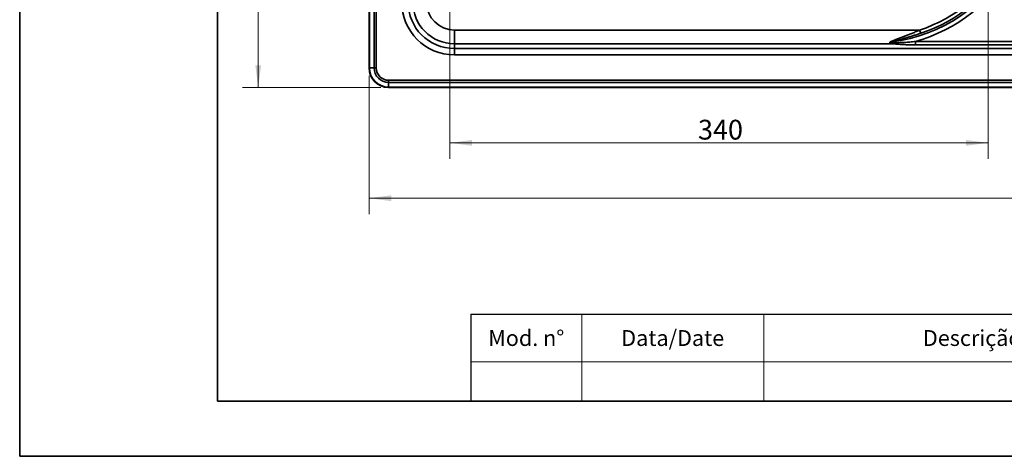
# Model space of a CAD drawing. Units: millimetres. Extents: x 0 to 420, y 0 to 297.
# Drawn here: x 0 to 124, y 0 to 55 of the extents above; entities that cross this region are included whole.
import ezdxf

# ---------------------------------------------------------------- set-up
doc = ezdxf.new("R2010")
doc.units = ezdxf.units.MM
for name, color, linetype, true_color in [('1', 7, 'Continuous', 0xffffff), ('2', 7, 'Continuous', 0xffffff), ('5', 7, 'Continuous', 0xffffff)]:
    doc.layers.add(name, color=color, linetype=linetype, true_color=true_color)
doc.styles.add('Arial Unicode MS', font='ARIALUNI.TTF')
doc.styles.add('Tahoma', font='Tahoma')
doc.dimstyles.get("Standard").update_dxf_attribs({"dimtxt": 0.18, "dimasz": 0.18, "dimexe": 0.18, "dimexo": 0.0625, "dimgap": 0.09, "dimtad": 0, "dimtih": 1, "dimtoh": 1, "dimdec": 4, "dimzin": 0, "dimdsep": 46, "dimtxsty": 'Standard', "dimcen": 0.09, "dimadec": 0, "dimazin": 0, "dimtfac": 1, "dimtdec": 4, "dimtofl": 0, "dimtmove": 0, "dimatfit": 3, "dimfxl": 1, "dimtolj": 1, "dimtzin": 0, "dimarcsym": 0})

# ---------------------------------------------------------------- blocks, each defined once
blk = doc.blocks.new('_U0')
at = {"layer": '1', "color": 18, "lineweight": 13}
for p, q in [((45.608692, 146.687312), (28.142834, 146.687312)), ((30.142834, 46.675596), (30.142834, 146.687312)), ((45.608692, 46.675596), (28.142834, 46.675596))]:
    blk.add_line(p, q, dxfattribs=at)
at = {"layer": '1', "color": 18, "lineweight": 70}
for points in [[(30.142834, 146.687312), (30.511461, 143.887314), (29.774207, 143.887311)], [(30.142834, 46.675596), (29.774207, 49.475595), (30.511461, 49.475598)]]:
    blk.add_solid(points, dxfattribs=at)
at = {"layer": '1', "color": 18, "linetype": 'Continuous', "lineweight": 13, "insert": (29.971742, 94.005414), "char_height": 2.5, "attachment_point": 7, "rotation": 90, "line_spacing_factor": 1.069626, "style": 'Arial Unicode MS'}
blk.add_mtext('\\fArial Unicode MS|b0|i0;\\W1.0000;500', dxfattribs=at)
blk = doc.blocks.new('_U2')
at = {"layer": '1', "color": 18, "lineweight": 13}
for p, q in [((44.142834, 48.141454), (44.142834, 30.675596)), ((216.15455, 48.141454), (216.15455, 30.675596)), ((216.15455, 32.675596), (44.142834, 32.675596))]:
    blk.add_line(p, q, dxfattribs=at)
at = {"layer": '1', "color": 18, "lineweight": 70}
for points in [[(44.142834, 32.675596), (46.942833, 33.044223), (46.942836, 32.306969)], [(216.15455, 32.675596), (213.354551, 32.306969), (213.354549, 33.044223)]]:
    blk.add_solid(points, dxfattribs=at)
at = {"layer": '1', "color": 18, "linetype": 'Continuous', "lineweight": 13, "insert": (127.492652, 33.091689), "char_height": 2.5, "attachment_point": 7, "line_spacing_factor": 1.069626, "style": 'Arial Unicode MS'}
blk.add_mtext('\\fArial Unicode MS|b0|i0;\\W1.0000;860', dxfattribs=at)
blk = doc.blocks.new('_U3')
at = {"layer": '1', "color": 18, "lineweight": 13}
for p, q in [((54.348692, 95.681454), (54.348692, 37.675596)), ((122.348692, 95.681454), (122.348692, 37.675596)), ((54.348692, 39.675596), (122.348692, 39.675596))]:
    blk.add_line(p, q, dxfattribs=at)
at = {"layer": '1', "color": 18, "lineweight": 70}
for points in [[(54.348692, 39.675596), (57.148691, 40.044223), (57.148693, 39.306969)], [(122.348692, 39.675596), (119.548693, 39.306969), (119.548691, 40.044223)]]:
    blk.add_solid(points, dxfattribs=at)
at = {"layer": '1', "color": 18, "linetype": 'Continuous', "lineweight": 13, "insert": (85.692652, 40.091689), "char_height": 2.5, "attachment_point": 7, "line_spacing_factor": 1.069626, "style": 'Arial Unicode MS'}
blk.add_mtext('\\fArial Unicode MS|b0|i0;\\W1.0000;340', dxfattribs=at)
blk = doc.blocks.new('TabularNote1')
at = {"layer": '1', "color": 162, "linetype": 'Continuous', "lineweight": 25}
for p, q in [((0, 0), (14, 0)), ((0, 0), (0, -6)), ((14, 0), (37, 0)), ((37, 0), (142, 0)), ((0, -6), (0, -11))]:
    blk.add_line(p, q, dxfattribs=at)
at = {"layer": '1', "color": 162, "linetype": 'Continuous', "lineweight": 18}
for p, q in [((14, 0), (14, -6)), ((37, 0), (37, -6)), ((0, -6), (14, -6)), ((14, -6), (37, -6)), ((14, -6), (14, -11)), ((37, -6), (142, -6)), ((37, -6), (37, -11)), ((0, -11), (14, -11)), ((14, -11), (37, -11)), ((37, -11), (142, -11))]:
    blk.add_line(p, q, dxfattribs=at)
at = {"layer": '1', "color": 18, "linetype": 'Continuous', "lineweight": 13, "char_height": 2, "attachment_point": 5, "line_spacing_factor": 0.999701, "style": 'Tahoma'}
for s, insert in [('\\fTahoma|b0|i0;\\W1.0000;Mod. n°', (7, -3)), ('\\fTahoma|b0|i0;\\W1.0000;Data/Date', (25.5, -3)), ('\\fTahoma|b0|i0;\\W1.0000;Descrição da modificação/Modification description', (89.5, -3))]:
    blk.add_mtext(s, dxfattribs=dict(at, insert=insert))

msp = doc.modelspace()

# ---------------------------------------------------------------- linework, layer by layer
at = {"layer": '1', "color": 18, "linetype": 'Continuous', "lineweight": 35}
for p, q in [((44.14283, 144.22145), (44.14283, 49.14145)), ((46.60869, 46.6756), (213.68869, 46.6756))]:
    msp.add_line(p, q, dxfattribs=at)
at = {"layer": '1', "color": 154, "linetype": 'Continuous', "lineweight": 35}
for p, q in [((44.18384, 49.14145), (44.18384, 144.22145)), ((44.78769, 49.14145), (44.78769, 144.22145)), ((45.05639, 144.22145), (45.05639, 49.14145)), ((113.69069, 53.93821), (54.91869, 53.93821)), ((54.91869, 53.93821), (54.91869, 52.20616)), ((113.82646, 53.52703), (113.69069, 53.93821)), ((113.14972, 52.49483), (149.14767, 52.49483)), ((113.14972, 52.49483), (113.14972, 52.06182)), ((54.91869, 52.20616), (110.36959, 52.20616)), ((54.91869, 51.60571), (54.91869, 52.20616)), ((54.91869, 51.60571), (205.37869, 51.60571)), ((54.91869, 50.80897), (54.91869, 51.60571)), ((149.14767, 52.06182), (113.14972, 52.06182)), ((205.37869, 50.80897), (54.91869, 50.80897)), ((44.14283, 49.14145), (44.18384, 49.14145)), ((44.78769, 49.14145), (44.18384, 49.14145)), ((44.78769, 49.14145), (45.05639, 49.14145)), ((46.60869, 47.32045), (46.60869, 47.58915)), ((46.60869, 47.58915), (213.68869, 47.58915)), ((213.68869, 47.32045), (46.60869, 47.32045)), ((46.60869, 47.32045), (46.60869, 46.7166)), ((46.60869, 46.6756), (46.60869, 46.7166)), ((213.68869, 46.7166), (46.60869, 46.7166))]:
    msp.add_line(p, q, dxfattribs=at)
for centre, radius, start, end in [((107.71282, 72.04145), 19.75174, 277.243038, 330.982638), ((107.71282, 72.04145), 20.28868, 285.543909, 330.982638), ((107.71282, 72.04145), 19.06469, 288.27372, 330.982638), ((107.71282, 72.04145), 19.49771, 288.27372, 330.982638), ((54.91869, 57.45145), 6.64249, 180, 270), ((54.91869, 57.45145), 5.84574, 180, 270), ((54.91869, 57.45145), 5.2453, 180, 270), ((54.91869, 57.45145), 3.51325, 180, 270), ((46.60869, 49.14145), 2.42485, 180, 270), ((46.60869, 49.14145), 1.82101, 180, 270), ((46.60869, 49.14145), 1.5523, 180, 270)]:
    msp.add_arc(centre, radius, start, end, dxfattribs=at)
at = {"layer": '1', "color": 18, "linetype": 'Continuous', "lineweight": 35}
msp.add_arc((46.60869, 49.14145), 2.46586, 180, 270, dxfattribs=at)
at = {"layer": '1', "color": 154, "linetype": 'Continuous', "lineweight": 35}
for centre, major_axis, ratio, start_param, end_param in [((110.1485, 52.87689), (-0.14568, 0.47831), 0.280049, 2.314269754, 2.593756762), ((110.36959, 52.63917), (-0.0588, -0.49653), 0.199584, 0.535494244, 0.915282674)]:
    msp.add_ellipse(centre, major_axis=major_axis, ratio=ratio, start_param=start_param, end_param=end_param, dxfattribs=at)
for points, knots in [([(110.1485, 52.52311), (110.18394, 52.5375), (110.21958, 52.5517), (110.29115, 52.57985), (110.32709, 52.5938), (110.39918, 52.62155), (110.43533, 52.63535), (110.50782, 52.66286), (110.54415, 52.67657), (110.65334, 52.71765), (110.7264, 52.74497), (110.87288, 52.79971), (110.9463, 52.82713), (111.09337, 52.88223), (111.16703, 52.9099), (111.31453, 52.9656), (111.38837, 52.99363), (111.61007, 53.07831), (111.75814, 53.13559), (112.05462, 53.25206), (112.20303, 53.31124), (112.50017, 53.4316), (112.6489, 53.49278), (112.87225, 53.58602), (112.94675, 53.61735), (113.09584, 53.6805), (113.17033, 53.71228), (113.39362, 53.80817), (113.54225, 53.87285), (113.69069, 53.93821)], [0, 0, 0, 0, 0.03125, 0.03125, 0.0625, 0.0625, 0.09375, 0.09375, 0.125, 0.125, 0.1875, 0.1875, 0.25, 0.25, 0.3125, 0.3125, 0.375, 0.375, 0.5, 0.5, 0.625, 0.625, 0.75, 0.75, 0.8125, 0.8125, 0.875, 0.875, 1, 1, 1, 1]), ([(113.82646, 53.52703), (113.67511, 53.47705), (113.52363, 53.42764), (113.29617, 53.35447), (113.22031, 53.33024), (113.06852, 53.2821), (112.99265, 53.25822), (112.76511, 53.18714), (112.6135, 53.14051), (112.31044, 53.04878), (112.15898, 53.00367), (111.85625, 52.91491), (111.70498, 52.87127), (111.47827, 52.80674), (111.40274, 52.78538), (111.25177, 52.74294), (111.17633, 52.72184), (111.0256, 52.67984), (110.9503, 52.65893), (110.7999, 52.61718), (110.72481, 52.59633), (110.57494, 52.5545), (110.50016, 52.53351), (110.38838, 52.50163), (110.35119, 52.49094), (110.27699, 52.46933), (110.23998, 52.45842), (110.20309, 52.44733)], [0, 0, 0, 0, 0.125, 0.125, 0.1875, 0.1875, 0.25, 0.25, 0.375, 0.375, 0.5, 0.5, 0.625, 0.625, 0.6875, 0.6875, 0.75, 0.75, 0.8125, 0.8125, 0.875, 0.875, 0.9375, 0.9375, 0.96875, 0.96875, 1, 1, 1, 1]), ([(110.36959, 52.20615), (110.33434, 52.21172), (110.29935, 52.21766), (110.2474, 52.22736), (110.23017, 52.23073), (110.19595, 52.23779), (110.17894, 52.24148), (110.14523, 52.2493), (110.12851, 52.25342), (110.09546, 52.26221), (110.07913, 52.26689), (110.05504, 52.27452), (110.04708, 52.27717), (110.03527, 52.28133), (110.03136, 52.28275), (110.02358, 52.28567), (110.01972, 52.28716), (110.0083, 52.29173), (110.00087, 52.29491), (109.98648, 52.30163), (109.97953, 52.30516), (109.96624, 52.31268), (109.95992, 52.31667), (109.95257, 52.32207), (109.95113, 52.32317), (109.94832, 52.32541), (109.94424, 52.32881), (109.94054, 52.33236), (109.93601, 52.33726), (109.93394, 52.33979), (109.93119, 52.34373), (109.93033, 52.34506), (109.92876, 52.34775), (109.92805, 52.34911), (109.92611, 52.35323), (109.92511, 52.35605), (109.92375, 52.3618), (109.92322, 52.36613), (109.92341, 52.37051), (109.9237, 52.37343), (109.92393, 52.3749), (109.92483, 52.37929), (109.92664, 52.38506), (109.92952, 52.3907), (109.93287, 52.39629), (109.93479, 52.39905), (109.93897, 52.40444), (109.94124, 52.40709), (109.9461, 52.41228), (109.9487, 52.41484), (109.95681, 52.42234), (109.96267, 52.42711), (109.97501, 52.43633), (109.9815, 52.44078), (109.99495, 52.44943), (110.00193, 52.45364), (110.02334, 52.46593), (110.03822, 52.47369), (110.06112, 52.4849), (110.06886, 52.48856), (110.08446, 52.49576), (110.09233, 52.4993), (110.11612, 52.50975), (110.13222, 52.5165), (110.1485, 52.52311)], [0, 0, 0, 0, 0.125, 0.125, 0.1875, 0.1875, 0.25, 0.25, 0.3125, 0.3125, 0.375, 0.375, 0.40625, 0.40625, 0.421875, 0.421875, 0.4375, 0.4375, 0.46875, 0.46875, 0.5, 0.5, 0.53125, 0.53125, 0.5390625, 0.5390625, 0.546875, 0.5625, 0.5625, 0.578125, 0.578125, 0.5859375, 0.5859375, 0.59375, 0.59375, 0.609375, 0.609375, 0.625, 0.6328125, 0.6328125, 0.640625, 0.640625, 0.65625, 0.671875, 0.671875, 0.6875, 0.6875, 0.703125, 0.703125, 0.71875, 0.71875, 0.75, 0.75, 0.78125, 0.78125, 0.8125, 0.8125, 0.875, 0.875, 0.90625, 0.90625, 0.9375, 0.9375, 1, 1, 1, 1]), ([(110.20309, 52.44733), (110.18832, 52.44405), (110.17357, 52.44071), (110.14416, 52.43387), (110.1295, 52.43037), (110.10031, 52.42312), (110.08578, 52.41938), (110.06417, 52.41346), (110.057, 52.41143), (110.04275, 52.40723), (110.03568, 52.40506), (110.02172, 52.4005), (110.01482, 52.39813), (110.00468, 52.39429), (110.00134, 52.39296), (109.99476, 52.39018), (109.99153, 52.38873), (109.9853, 52.38565), (109.98229, 52.38403), (109.97807, 52.38137), (109.97672, 52.38045), (109.97421, 52.37854), (109.97304, 52.37754), (109.97097, 52.37544), (109.97006, 52.37432), (109.96906, 52.37257), (109.96878, 52.37198), (109.96837, 52.37079), (109.96824, 52.37019), (109.96813, 52.36899), (109.96815, 52.36838), (109.96837, 52.3672), (109.96855, 52.36662), (109.96908, 52.36548), (109.96941, 52.36493), (109.97019, 52.36387), (109.97064, 52.36337), (109.97214, 52.36191), (109.97333, 52.361), (109.97593, 52.35934), (109.97733, 52.35858), (109.98169, 52.35648), (109.98482, 52.35529), (109.99133, 52.35314), (109.99472, 52.35218), (110.00159, 52.35043), (110.00507, 52.34964), (110.0156, 52.34743), (110.02275, 52.34619), (110.03717, 52.34396), (110.04445, 52.34298), (110.0591, 52.3412), (110.06648, 52.34039), (110.08128, 52.33892), (110.0887, 52.33825), (110.111, 52.33638), (110.12593, 52.33534), (110.15587, 52.33353), (110.17089, 52.33275), (110.20095, 52.3314), (110.216, 52.33082), (110.26119, 52.32932), (110.29136, 52.32861), (110.35179, 52.32762), (110.38204, 52.32733), (110.41231, 52.3272)], [0, 0, 0, 0, 0.0625, 0.0625, 0.125, 0.125, 0.1875, 0.1875, 0.21875, 0.21875, 0.25, 0.25, 0.28125, 0.28125, 0.296875, 0.296875, 0.3125, 0.3125, 0.328125, 0.328125, 0.3359375, 0.3359375, 0.34375, 0.34375, 0.3515625, 0.3515625, 0.35546875, 0.35546875, 0.359375, 0.359375, 0.36328125, 0.36328125, 0.3671875, 0.3671875, 0.37109375, 0.37109375, 0.375, 0.375, 0.3828125, 0.3828125, 0.390625, 0.390625, 0.40625, 0.40625, 0.421875, 0.421875, 0.4375, 0.4375, 0.46875, 0.46875, 0.5, 0.5, 0.53125, 0.53125, 0.5625, 0.5625, 0.625, 0.625, 0.6875, 0.6875, 0.75, 0.75, 0.875, 0.875, 1, 1, 1, 1]), ([(110.41231, 52.3272), (110.46932, 52.32695), (110.52634, 52.32704), (110.64039, 52.32779), (110.69742, 52.32846), (110.86851, 52.33124), (110.98259, 52.33411), (111.21075, 52.34164), (111.32483, 52.34629), (111.553, 52.35728), (111.66709, 52.3636), (111.89527, 52.37787), (112.00936, 52.38581), (112.23754, 52.40329), (112.35163, 52.41283), (112.57982, 52.43351), (112.69393, 52.44465), (112.92194, 52.46853), (113.03587, 52.48127), (113.14972, 52.49483)], [0, 0, 0, 0, 0.0625, 0.0625, 0.125, 0.125, 0.25, 0.25, 0.375, 0.375, 0.5, 0.5, 0.625, 0.625, 0.75, 0.75, 0.875, 0.875, 1, 1, 1, 1]), ([(113.14972, 52.06182), (113.03282, 52.06182), (112.91595, 52.06258), (112.74068, 52.06481), (112.68227, 52.06574), (112.56546, 52.06796), (112.50708, 52.06925), (112.33211, 52.07365), (112.21563, 52.0773), (111.98304, 52.086), (111.86692, 52.09106), (111.63503, 52.10261), (111.51926, 52.10911), (111.28811, 52.12363), (111.17273, 52.13164), (110.99997, 52.14497), (110.94244, 52.14962), (110.82749, 52.15942), (110.77008, 52.16455), (110.65539, 52.17537), (110.59811, 52.18105), (110.48372, 52.19307), (110.4266, 52.1994), (110.36959, 52.20615)], [0, 0, 0, 0, 0.125, 0.125, 0.1875, 0.1875, 0.25, 0.25, 0.375, 0.375, 0.5, 0.5, 0.625, 0.625, 0.75, 0.75, 0.8125, 0.8125, 0.875, 0.875, 0.9375, 0.9375, 1, 1, 1, 1])]:
    msp.add_open_spline(points, degree=3, knots=knots, dxfattribs=at)
at = {"layer": '2', "color": 18, "linetype": 'Continuous', "lineweight": 35}
for p, q in [((25, 7), (25, 290)), ((413, 7), (25, 7))]:
    msp.add_line(p, q, dxfattribs=at)
at = {"layer": '5', "color": 162, "linetype": 'Continuous', "lineweight": 35}
for p, q in [((0.01158, 0.0436), (0.01158, 296.95785)), ((419.99438, 0.0436), (0.01158, 0.0436))]:
    msp.add_line(p, q, dxfattribs=at)

# ---------------------------------------------------------------- block references
at = {"layer": '1', "color": 162, "linetype": 'Continuous', "lineweight": 35}
msp.add_blockref('TabularNote1', (57, 18), dxfattribs=at)

# ---------------------------------------------------------------- dimensions: what is measured, and where the dimension line sits
at = {"layer": '1', "color": 18, "linetype": 'Continuous', "lineweight": 13}
for base, p1, p2, angle, picture, middle in [((30.14283, 46.6756), (59.94385, 146.68731), (46.60869, 46.6756), 90, '_U0', (30.14283, 96.68145)), ((216.15455, 32.6756), (44.14283, 51.6202), (216.15455, 49.14145), 180, '_U2', (130.14869, 32.6756))]:
    dim = msp.add_linear_dim(base=base, p1=p1, p2=p2, angle=angle, dimstyle='Standard', override={"dimtxt": 2.5, "dimasz": 2.8, "dimexe": 2, "dimexo": 1, "dimgap": 1.25, "dimtad": 1, "dimtih": 0, "dimtoh": 0, "dimdec": 0, "dimlfac": 5, "dimzin": 8, "dimdsep": 44, "dimlunit": 2, "dimtxsty": 'Arial Unicode MS', "dimsah": 1, "dimse1": 0, "dimse2": 0, "dimsd1": 0, "dimsd2": 0, "dimclrd": 18, "dimclre": 18, "dimclrt": 18, "dimtol": 0, "dimtm": -0.1, "dimtfac": 0.48, "dimtdec": 2, "dimtofl": 1, "dimtmove": 0, "dimtzin": 8, "dimlwd": 13, "dimlwe": 13}, dxfattribs=at)
    dim.commit()
    dim.dimension.update_dxf_attribs({"geometry": picture, "text_midpoint": middle, "dimtype": 160})
dim = msp.add_linear_dim(base=(122.34869, 39.6756), p1=(54.34869, 96.68145), p2=(122.34869, 96.68145), text='\\fArial Unicode MS|b0|i0;\\C18;340', dimstyle='Standard', override={"dimtxt": 2.5, "dimasz": 2.8, "dimexe": 2, "dimexo": 1, "dimgap": 1.25, "dimtad": 1, "dimtih": 1, "dimtoh": 0, "dimdec": 3, "dimlfac": 1, "dimzin": 8, "dimdsep": 44, "dimlunit": 2, "dimpost": '', "dimtxsty": 'Arial Unicode MS', "dimsah": 1, "dimse1": 0, "dimse2": 0, "dimsd1": 0, "dimsd2": 0, "dimclrd": 18, "dimclre": 18, "dimclrt": 18, "dimtol": 0, "dimtm": -0.1, "dimtfac": 0.48, "dimtdec": 2, "dimtofl": 1, "dimtmove": 0, "dimtzin": 8, "dimlwd": 13, "dimlwe": 13}, dxfattribs=at)
dim.commit()
dim.dimension.update_dxf_attribs({"geometry": '_U3', "text_midpoint": (88.34869, 39.6756), "dimtype": 160})

doc.saveas('drawing.dxf')
